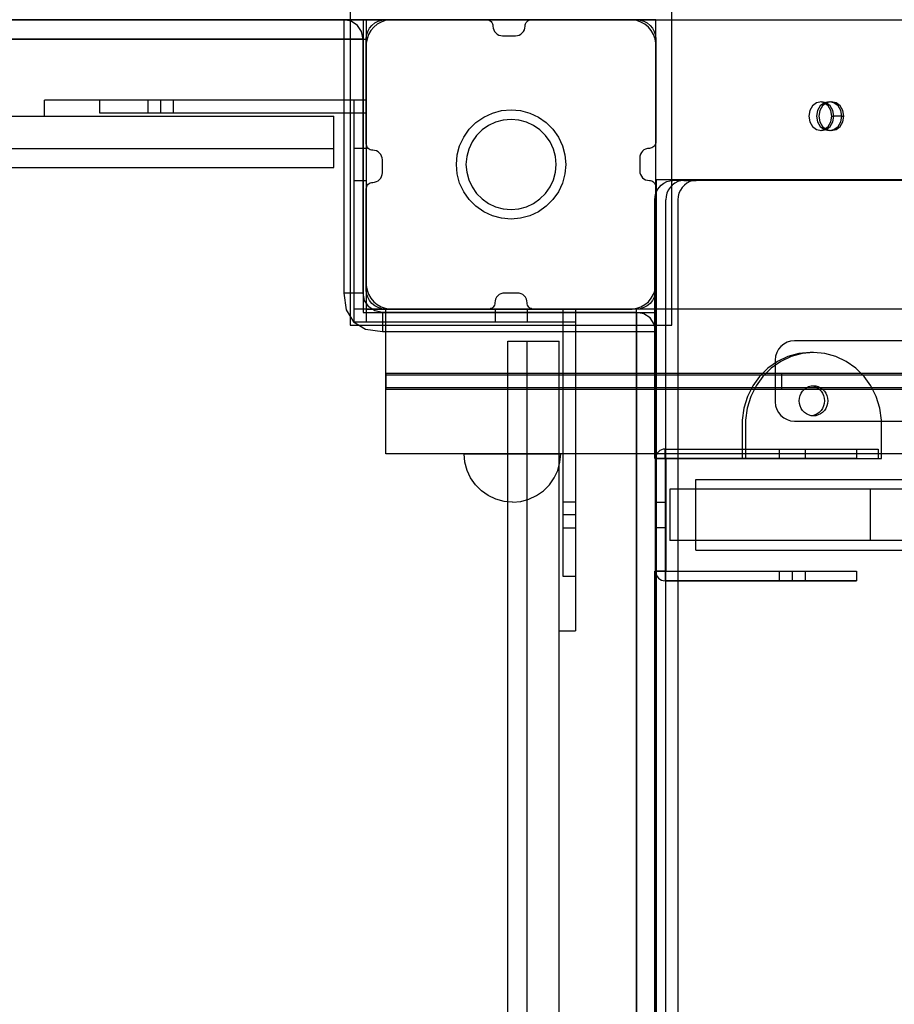
# Model space of a CAD drawing. Units: millimetres. Extents: x 2139 to 17281, y 1110 to 14529.
# Drawn here: x 9554 to 9826, y 5704 to 6010 of the extents above; entities that cross this region are included whole.
import ezdxf

# ---------------------------------------------------------------- set-up
doc = ezdxf.new("R2010")
doc.units = ezdxf.units.MM
doc.layers.add('Dimensions', color=7, linetype='Continuous')
doc.styles.get("Standard").update_dxf_attribs({"font": 'arial.ttf'})
doc.dimstyles.new('Leikkiset keinu', dxfattribs={"dimtxt": 150, "dimasz": 2.5, "dimexe": 0.06, "dimexo": 0.625, "dimtad": 0, "dimtih": 1, "dimtoh": 1, "dimdec": 0, "dimtxsty": 'Standard', "dimcen": 2.5, "dimadec": 0, "dimazin": 0, "dimtfac": 1, "dimtmove": 0, "dimatfit": 3, "dimfxl": 1, "dimarcsym": 0})

# ---------------------------------------------------------------- blocks, each defined once
blk = doc.blocks.new('*D8')
at = {"layer": 'Defpoints', "color": 0, "transparency": 16777216}
for p in [(14954.13, 12573.86), (14954.13, 5920.19), (2138.56, 5900.19)]:
    blk.add_point(p, dxfattribs=at)
at = {"layer": 'Dimensions', "color": 0, "lineweight": -2, "transparency": 16777216}
for p, q in [((2138.56, 5900.82), (2138.56, 12573.92)), ((2141.06, 12573.86), (8270.58, 12573.86)), ((14951.63, 12573.86), (8822.1, 12573.86)), ((14954.13, 5920.82), (14954.13, 12573.92))]:
    blk.add_line(p, q, dxfattribs=at)
at = {"layer": 'Dimensions', "color": 0, "transparency": 16777216}
for points in [[(2141.06, 12574.28), (2141.06, 12573.44), (2138.56, 12573.86)], [(14951.63, 12574.28), (14951.63, 12573.44), (14954.13, 12573.86)]]:
    blk.add_solid(points, dxfattribs=at)
at = {"layer": 'Dimensions', "color": 0, "transparency": 16777216, "insert": (8546.34, 12573.86), "char_height": 150, "attachment_point": 5}
blk.add_mtext('12816', dxfattribs=at)
blk = doc.blocks.new('*D9')
at = {"layer": 'Defpoints', "color": 0, "transparency": 16777216}
for p in [(9239.66, 11261.62), (16996.71, 11261.62), (12334.86, 1109.59)]:
    blk.add_point(p, dxfattribs=at)
at = {"layer": 'Dimensions', "color": 0, "lineweight": -2, "transparency": 16777216}
for p, q in [((9240.29, 11261.62), (16996.77, 11261.62)), ((16996.71, 11259.12), (16996.71, 6262.82)), ((16996.71, 1112.09), (16996.71, 6108.4)), ((12335.49, 1109.59), (16996.77, 1109.59))]:
    blk.add_line(p, q, dxfattribs=at)
at = {"layer": 'Dimensions', "color": 0, "transparency": 16777216}
for points in [[(16996.3, 11259.12), (16997.13, 11259.12), (16996.71, 11261.62)], [(16996.3, 1112.09), (16997.13, 1112.09), (16996.71, 1109.59)]]:
    blk.add_solid(points, dxfattribs=at)
at = {"layer": 'Dimensions', "color": 0, "transparency": 16777216, "insert": (16996.71, 6185.61), "char_height": 150, "attachment_point": 5}
blk.add_mtext('10152', dxfattribs=at)
blk = doc.blocks.new('*D10')
at = {"layer": 'Defpoints', "color": 0, "transparency": 16777216}
for p in [(9246.21, 9479.17), (15917.09, 9479.17), (12620.81, 3109.59)]:
    blk.add_point(p, dxfattribs=at)
at = {"layer": 'Dimensions', "color": 0, "lineweight": -2, "transparency": 16777216}
for p, q in [((9246.84, 9479.17), (15917.15, 9479.17)), ((15917.09, 9476.67), (15917.09, 6371.64)), ((15917.09, 3112.09), (15917.09, 6217.12)), ((12621.43, 3109.59), (15917.15, 3109.59))]:
    blk.add_line(p, q, dxfattribs=at)
at = {"layer": 'Dimensions', "color": 0, "transparency": 16777216}
for points in [[(15916.67, 9476.67), (15917.5, 9476.67), (15917.09, 9479.17)], [(15916.67, 3112.09), (15917.5, 3112.09), (15917.09, 3109.59)]]:
    blk.add_solid(points, dxfattribs=at)
at = {"layer": 'Dimensions', "color": 0, "transparency": 16777216, "insert": (15917.09, 6294.38), "char_height": 150, "attachment_point": 5}
blk.add_mtext('6370', dxfattribs=at)
blk = doc.blocks.new('*D11')
at = {"layer": 'Defpoints', "color": 0, "transparency": 16777216}
for p in [(13454.13, 11884.14), (13454.13, 5100.19), (3917.97, 4145.02)]:
    blk.add_point(p, dxfattribs=at)
at = {"layer": 'Dimensions', "color": 0, "lineweight": -2, "transparency": 16777216}
for p, q in [((3917.97, 4145.64), (3917.97, 11884.2)), ((3920.47, 11884.14), (8461.5, 11884.14)), ((13451.63, 11884.14), (8910.6, 11884.14)), ((13454.13, 5100.82), (13454.13, 11884.2))]:
    blk.add_line(p, q, dxfattribs=at)
at = {"layer": 'Dimensions', "color": 0, "transparency": 16777216}
for points in [[(3920.47, 11884.56), (3920.47, 11883.73), (3917.97, 11884.14)], [(13451.63, 11884.56), (13451.63, 11883.73), (13454.13, 11884.14)]]:
    blk.add_solid(points, dxfattribs=at)
at = {"layer": 'Dimensions', "color": 0, "transparency": 16777216, "insert": (8686.05, 11884.14), "char_height": 150, "attachment_point": 5}
blk.add_mtext('9536', dxfattribs=at)

msp = doc.modelspace()

# ---------------------------------------------------------------- linework, layer by layer
for p, q in [((9656.77, 6015.19), (9656.77, 5915.19)), ((9756.77, 5915.19), (9756.77, 6015.19)), ((8647.16, 6010.19), (9855.49, 6010.19)), ((9751.77, 6010.19), (8751.77, 6010.19)), ((8841.71, 6010.19), (9661.71, 6010.19)), ((9654.77, 6010.19), (8848.77, 6010.19)), ((9657.07, 6009.74), (9654.77, 6010.19)), ((9654.77, 6010.19), (9654.77, 6009.74)), ((9654.77, 6009.74), (9654.77, 6008.44)), ((9654.77, 6008.44), (9654.77, 6006.49)), ((9659.01, 6008.44), (9657.07, 6009.74)), ((9660.31, 6006.49), (9659.01, 6008.44)), ((9751.77, 6010.19), (9660.77, 6010.19)), ((9660.77, 6010.19), (9660.77, 5919.19)), ((9661.71, 6010.19), (9661.71, 6010.08)), ((9661.71, 6010.08), (9661.71, 6009.74)), ((9661.71, 6009.74), (9661.71, 6009.18)), ((9661.71, 6009.18), (9661.71, 6008.44)), ((9661.71, 6008.44), (9661.71, 6007.53)), ((9661.71, 6007.53), (9661.71, 6006.49)), ((9662.23, 6006.49), (9662.78, 6007.53)), ((9662.78, 6007.53), (9663.53, 6008.44)), ((9664.09, 6007.87), (9663.19, 6006.8)), ((9663.53, 6008.44), (9664.44, 6009.18)), ((9665.16, 6008.77), (9664.09, 6007.87)), ((9664.44, 6009.18), (9665.47, 6009.74)), ((9666.38, 6009.47), (9665.16, 6008.77)), ((9665.47, 6009.74), (9666.6, 6010.08)), ((9667.69, 6009.95), (9666.38, 6009.47)), ((9666.6, 6010.08), (9667.77, 6010.19)), ((9669.07, 6010.19), (9667.69, 6009.95)), ((9667.77, 6010.19), (9699.15, 6010.19)), ((9669.77, 6010.19), (9669.07, 6010.19)), ((9743.27, 6010.19), (9669.77, 6010.19)), ((9699.15, 6010.19), (9699.54, 6010.15)), ((9699.54, 6010.15), (9699.92, 6010.04)), ((9699.92, 6010.04), (9700.26, 6009.86)), ((9700.26, 6009.86), (9700.57, 6009.61)), ((9700.57, 6009.61), (9700.81, 6009.3)), ((9700.81, 6009.3), (9701, 6008.96)), ((9701, 6008.96), (9701.11, 6008.58)), ((9701.11, 6008.58), (9701.15, 6008.19)), ((9701.15, 6008.19), (9701.21, 6007.61)), ((9701.21, 6007.61), (9701.38, 6007.04)), ((9710.92, 6007.04), (9711.09, 6007.61)), ((9711.09, 6007.61), (9711.15, 6008.19)), ((9711.15, 6008.19), (9711.19, 6008.58)), ((9711.19, 6008.58), (9711.3, 6008.96)), ((9711.3, 6008.96), (9711.49, 6009.3)), ((9711.49, 6009.3), (9711.74, 6009.61)), ((9711.74, 6009.61), (9712.04, 6009.86)), ((9712.04, 6009.86), (9712.39, 6010.04)), ((9712.39, 6010.04), (9712.76, 6010.15)), ((9712.76, 6010.15), (9713.15, 6010.19)), ((9713.15, 6010.19), (9745.77, 6010.19)), ((9743.77, 6010.19), (9743.27, 6010.19)), ((9744.47, 6010.19), (9743.77, 6010.19)), ((9745.85, 6009.95), (9744.47, 6010.19)), ((9745.77, 6010.19), (9746.94, 6010.08)), ((9747.16, 6009.47), (9745.85, 6009.95)), ((9746.94, 6010.08), (9748.07, 6009.74)), ((9748.38, 6008.77), (9747.16, 6009.47)), ((9748.07, 6009.74), (9749.1, 6009.18)), ((9749.45, 6007.87), (9748.38, 6008.77)), ((9749.1, 6009.18), (9750.01, 6008.44)), ((9750.35, 6006.8), (9749.45, 6007.87)), ((9750.01, 6008.44), (9750.76, 6007.53)), ((9750.76, 6007.53), (9751.31, 6006.49)), ((9751.77, 5010.19), (9751.77, 6010.19)), ((9751.77, 5919.19), (9751.77, 6010.19)), ((9654.77, 6006.49), (9654.77, 6004.19)), ((9660.77, 6004.19), (9660.31, 6006.49)), ((9661.71, 6006.49), (9661.71, 6005.36)), ((9661.71, 6005.36), (9661.71, 6004.19)), ((9661.77, 6004.19), (9661.89, 6005.36)), ((9661.89, 6005.36), (9662.23, 6006.49)), ((9662.49, 6005.59), (9662.01, 6004.27)), ((9663.19, 6006.8), (9662.49, 6005.59)), ((9701.38, 6007.04), (9701.66, 6006.53)), ((9701.66, 6006.53), (9702.03, 6006.07)), ((9702.03, 6006.07), (9702.48, 6005.7)), ((9702.48, 6005.7), (9703, 6005.42)), ((9703, 6005.42), (9703.57, 6005.25)), ((9703.57, 6005.25), (9704.15, 6005.19)), ((9704.15, 6005.19), (9708.15, 6005.19)), ((9708.15, 6005.19), (9708.74, 6005.25)), ((9708.74, 6005.25), (9709.3, 6005.42)), ((9709.3, 6005.42), (9709.82, 6005.7)), ((9709.82, 6005.7), (9710.27, 6006.07)), ((9710.27, 6006.07), (9710.65, 6006.53)), ((9710.65, 6006.53), (9710.92, 6007.04)), ((9751.05, 6005.59), (9750.35, 6006.8)), ((9751.53, 6004.27), (9751.05, 6005.59)), ((9751.31, 6006.49), (9751.65, 6005.36)), ((9751.65, 6005.36), (9751.77, 6004.19)), ((8841.71, 6004.19), (9661.71, 6004.19)), ((9654.77, 6004.19), (8848.77, 6004.19)), ((9657.07, 6004.19), (9654.77, 6004.19)), ((9654.77, 6004.19), (9654.77, 5925.19)), ((9659.01, 6004.19), (9657.07, 6004.19)), ((9660.31, 6004.19), (9659.01, 6004.19)), ((9660.77, 6004.19), (9660.31, 6004.19)), ((9660.77, 5925.19), (9660.77, 6004.19)), ((9661.71, 6004.19), (9661.71, 5985.19)), ((9662.01, 6004.27), (9661.77, 6002.89)), ((9661.77, 5971.6), (9661.77, 6004.19)), ((9661.77, 6002.89), (9661.77, 6002.19)), ((9661.77, 6002.19), (9661.77, 5928.19)), ((9751.77, 6002.89), (9751.53, 6004.27)), ((9751.77, 6004.19), (9751.77, 5972.19)), ((9751.77, 6002.19), (9751.77, 6002.89)), ((9751.77, 5928.69), (9751.77, 6002.19)), ((9661.71, 5985.19), (9561.71, 5985.19)), ((9561.71, 5980.19), (9561.71, 5985.19)), ((9597.89, 5985.19), (9578.89, 5985.19)), ((9661.89, 5985.19), (9578.89, 5985.19)), ((9578.89, 5985.19), (9578.89, 5981.19)), ((9601.89, 5985.19), (9593.89, 5985.19)), ((9593.89, 5985.19), (9593.89, 5981.19)), ((9597.89, 5981.19), (9597.89, 5985.19)), ((9601.89, 5981.19), (9601.89, 5985.19)), ((9661.89, 5985.19), (9657.89, 5985.19)), ((9657.89, 5985.19), (9657.89, 5916.19)), ((9661.89, 5916.19), (9661.89, 5985.19)), ((9661.89, 5981.19), (9661.89, 5985.19)), ((9661.89, 5981.19), (9661.89, 5985.19)), ((9800.48, 5983.37), (9799.63, 5981.91)), ((9801.74, 5984.35), (9800.48, 5983.37)), ((9803.23, 5984.69), (9801.74, 5984.35)), ((9802.91, 5983.37), (9802.07, 5981.91)), ((9803.56, 5983.37), (9802.71, 5981.91)), ((9804.07, 5984.35), (9802.91, 5984.62)), ((9804.18, 5984.35), (9802.91, 5983.37)), ((9804.72, 5984.35), (9803.23, 5984.69)), ((9804.82, 5984.35), (9803.56, 5983.37)), ((9805.34, 5983.37), (9804.07, 5984.35)), ((9805.67, 5984.69), (9804.18, 5984.35)), ((9804.72, 5984.35), (9804.45, 5984.41)), ((9805.99, 5983.37), (9804.72, 5984.35)), ((9805.99, 5983.37), (9804.72, 5984.35)), ((9806.32, 5984.69), (9804.82, 5984.35)), ((9806.18, 5981.91), (9805.34, 5983.37)), ((9807.16, 5984.35), (9805.67, 5984.69)), ((9807.16, 5984.35), (9805.99, 5984.62)), ((9806.83, 5981.91), (9805.99, 5983.37)), ((9806.83, 5981.91), (9805.99, 5983.37)), ((9807.81, 5984.35), (9806.32, 5984.69)), ((9808.42, 5983.37), (9807.16, 5984.35)), ((9808.42, 5983.37), (9807.16, 5984.35)), ((9809.07, 5983.37), (9807.81, 5984.35)), ((9809.27, 5981.91), (9808.42, 5983.37)), ((9809.27, 5981.91), (9808.42, 5983.37)), ((9809.92, 5981.91), (9809.07, 5983.37)), ((8941.71, 5980.19), (9561.71, 5980.19)), ((9561.71, 5980.19), (9651.71, 5980.19)), ((9578.89, 5981.19), (9597.89, 5981.19)), ((9578.89, 5981.19), (9661.89, 5981.19)), ((9578.89, 5981.19), (9661.89, 5981.19)), ((9593.89, 5981.19), (9601.89, 5981.19)), ((9651.71, 5970.19), (9651.71, 5980.19)), ((9695.84, 5978.22), (9698.27, 5979.92)), ((9698.27, 5979.92), (9700.96, 5981.17)), ((9700.96, 5981.17), (9703.82, 5981.93)), ((9703.82, 5981.93), (9706.77, 5982.19)), ((9706.77, 5982.19), (9709.72, 5981.93)), ((9709.72, 5981.93), (9712.58, 5981.17)), ((9712.58, 5981.17), (9715.27, 5979.92)), ((9715.27, 5979.92), (9717.7, 5978.22)), ((9799.63, 5981.91), (9799.33, 5980.19)), ((9799.33, 5980.19), (9799.63, 5978.47)), ((9802.07, 5981.91), (9801.77, 5980.19)), ((9801.77, 5980.19), (9802.07, 5978.47)), ((9802.71, 5981.91), (9802.42, 5980.19)), ((9802.42, 5980.19), (9802.71, 5978.47)), ((9806.48, 5980.19), (9806.18, 5981.91)), ((9806.18, 5978.47), (9806.48, 5980.19)), ((9806.48, 5980.19), (9807.13, 5980.19)), ((9807.13, 5980.19), (9806.83, 5981.91)), ((9807.13, 5980.19), (9806.83, 5981.91)), ((9806.83, 5978.47), (9807.13, 5980.19)), ((9806.83, 5978.47), (9807.13, 5980.19)), ((9809.56, 5980.19), (9807.13, 5980.19)), ((9809.56, 5980.19), (9809.27, 5981.91)), ((9809.56, 5980.19), (9809.27, 5981.91)), ((9809.27, 5978.47), (9809.56, 5980.19)), ((9809.27, 5978.47), (9809.56, 5980.19)), ((9809.56, 5980.19), (9810.21, 5980.19)), ((9810.21, 5980.19), (9809.92, 5981.91)), ((9809.92, 5978.47), (9810.21, 5980.19)), ((9693.75, 5976.12), (9695.84, 5978.22)), ((9699.77, 5977.32), (9697.77, 5975.92)), ((9701.98, 5978.35), (9699.77, 5977.32)), ((9704.34, 5978.98), (9701.98, 5978.35)), ((9706.77, 5979.19), (9704.34, 5978.98)), ((9709.2, 5978.98), (9706.77, 5979.19)), ((9711.56, 5978.35), (9709.2, 5978.98)), ((9713.77, 5977.32), (9711.56, 5978.35)), ((9715.77, 5975.92), (9713.77, 5977.32)), ((9717.7, 5978.22), (9719.79, 5976.12)), ((9799.63, 5978.47), (9800.48, 5977.01)), ((9800.48, 5977.01), (9801.74, 5976.04)), ((9802.07, 5978.47), (9802.91, 5977.01)), ((9802.71, 5978.47), (9803.56, 5977.01)), ((9802.91, 5977.01), (9804.18, 5976.04)), ((9803.56, 5977.01), (9804.82, 5976.04)), ((9804.07, 5976.04), (9805.34, 5977.01)), ((9804.72, 5976.04), (9805.99, 5977.01)), ((9804.72, 5976.04), (9805.99, 5977.01)), ((9805.34, 5977.01), (9806.18, 5978.47)), ((9805.99, 5977.01), (9806.83, 5978.47)), ((9805.99, 5977.01), (9806.83, 5978.47)), ((9807.16, 5976.04), (9808.42, 5977.01)), ((9807.16, 5976.04), (9808.42, 5977.01)), ((9807.81, 5976.04), (9809.07, 5977.01)), ((9808.42, 5977.01), (9809.27, 5978.47)), ((9808.42, 5977.01), (9809.27, 5978.47)), ((9809.07, 5977.01), (9809.92, 5978.47)), ((9692.05, 5973.69), (9693.75, 5976.12)), ((9696.05, 5974.19), (9694.65, 5972.19)), ((9697.77, 5975.92), (9696.05, 5974.19)), ((9717.49, 5974.19), (9715.77, 5975.92)), ((9718.89, 5972.19), (9717.49, 5974.19)), ((9719.79, 5976.12), (9721.49, 5973.69)), ((9801.74, 5976.04), (9803.23, 5975.69)), ((9802.91, 5975.77), (9804.07, 5976.04)), ((9803.23, 5975.69), (9804.72, 5976.04)), ((9804.18, 5976.04), (9805.67, 5975.69)), ((9804.45, 5975.97), (9804.72, 5976.04)), ((9804.82, 5976.04), (9806.32, 5975.69)), ((9805.67, 5975.69), (9807.16, 5976.04)), ((9805.99, 5975.77), (9807.16, 5976.04)), ((9806.32, 5975.69), (9807.81, 5976.04)), ((9661.81, 5971.21), (9661.77, 5971.6)), ((9661.92, 5970.84), (9661.81, 5971.21)), ((9662.11, 5970.49), (9661.92, 5970.84)), ((9690.03, 5968.14), (9690.79, 5971.01)), ((9690.79, 5971.01), (9692.05, 5973.69)), ((9694.65, 5972.19), (9693.61, 5969.98)), ((9719.93, 5969.98), (9718.89, 5972.19)), ((9721.49, 5973.69), (9722.74, 5971.01)), ((9722.74, 5971.01), (9723.51, 5968.14)), ((9751.18, 5970.78), (9750.88, 5970.53)), ((9751.43, 5971.08), (9751.18, 5970.78)), ((9751.62, 5971.43), (9751.43, 5971.08)), ((9751.73, 5971.8), (9751.62, 5971.43)), ((9751.77, 5972.19), (9751.73, 5971.8)), ((8851.71, 5970.19), (9651.71, 5970.19)), ((9651.71, 5969.02), (9651.71, 5970.19)), ((9651.71, 5967.9), (9651.71, 5969.02)), ((9651.71, 5966.86), (9651.71, 5967.9)), ((9657.89, 5970.19), (9657.89, 5960.19)), ((9661.89, 5970.19), (9657.89, 5970.19)), ((9661.89, 5960.19), (9661.89, 5970.19)), ((9662.36, 5970.19), (9662.11, 5970.49)), ((9662.66, 5969.94), (9662.36, 5970.19)), ((9663, 5969.76), (9662.66, 5969.94)), ((9663.38, 5969.64), (9663, 5969.76)), ((9663.77, 5969.6), (9663.38, 5969.64)), ((9664.36, 5969.55), (9663.77, 5969.6)), ((9664.92, 5969.37), (9664.36, 5969.55)), ((9665.44, 5969.1), (9664.92, 5969.37)), ((9665.89, 5968.72), (9665.44, 5969.1)), ((9666.26, 5968.27), (9665.89, 5968.72)), ((9666.54, 5967.75), (9666.26, 5968.27)), ((9666.71, 5967.19), (9666.54, 5967.75)), ((9689.77, 5965.19), (9690.03, 5968.14)), ((9692.98, 5967.62), (9692.77, 5965.19)), ((9693.61, 5969.98), (9692.98, 5967.62)), ((9720.56, 5967.62), (9719.93, 5969.98)), ((9720.77, 5965.19), (9720.56, 5967.62)), ((9723.51, 5968.14), (9723.77, 5965.19)), ((9746.83, 5967.78), (9746.77, 5967.19)), ((9747, 5968.34), (9746.83, 5967.78)), ((9747.28, 5968.86), (9747, 5968.34)), ((9747.65, 5969.31), (9747.28, 5968.86)), ((9748.1, 5969.69), (9747.65, 5969.31)), ((9748.62, 5969.96), (9748.1, 5969.69)), ((9749.18, 5970.14), (9748.62, 5969.96)), ((9749.77, 5970.19), (9749.18, 5970.14)), ((9750.16, 5970.23), (9749.77, 5970.19)), ((9750.54, 5970.34), (9750.16, 5970.23)), ((9750.88, 5970.53), (9750.54, 5970.34)), ((9651.71, 5965.95), (9651.71, 5966.86)), ((9651.71, 5965.2), (9651.71, 5965.95)), ((9651.71, 5964.65), (9651.71, 5965.2)), ((9651.71, 5964.31), (9651.71, 5964.65)), ((9666.77, 5966.6), (9666.71, 5967.19)), ((9666.77, 5962.6), (9666.77, 5966.6)), ((9690.03, 5962.24), (9689.77, 5965.19)), ((9692.77, 5965.19), (9692.98, 5962.76)), ((9720.56, 5962.76), (9720.77, 5965.19)), ((9723.77, 5965.19), (9723.51, 5962.24)), ((9746.77, 5967.19), (9746.77, 5963.19)), ((8851.71, 5964.19), (9651.71, 5964.19)), ((9651.71, 5964.19), (9651.71, 5964.31)), ((9666.54, 5961.45), (9666.71, 5962.02)), ((9666.71, 5962.02), (9666.77, 5962.6)), ((9690.79, 5959.38), (9690.03, 5962.24)), ((9692.98, 5962.76), (9693.61, 5960.4)), ((9719.93, 5960.4), (9720.56, 5962.76)), ((9723.51, 5962.24), (9722.74, 5959.38)), ((9746.77, 5963.19), (9746.83, 5962.61)), ((9746.83, 5962.61), (9747, 5962.04)), ((9747, 5962.04), (9747.28, 5961.53)), ((9747.28, 5961.53), (9747.65, 5961.07)), ((9657.89, 5960.19), (9661.89, 5960.19)), ((9661.92, 5958.37), (9662.11, 5958.71)), ((9662.11, 5958.71), (9662.36, 5959.02)), ((9662.36, 5959.02), (9662.66, 5959.27)), ((9662.66, 5959.27), (9663, 5959.45)), ((9663, 5959.45), (9663.38, 5959.56)), ((9663.38, 5959.56), (9663.77, 5959.6)), ((9663.77, 5959.6), (9664.36, 5959.66)), ((9664.36, 5959.66), (9664.92, 5959.83)), ((9664.92, 5959.83), (9665.44, 5960.11)), ((9665.44, 5960.11), (9665.89, 5960.48)), ((9665.89, 5960.48), (9666.26, 5960.94)), ((9666.26, 5960.94), (9666.54, 5961.45)), ((9692.05, 5956.69), (9690.79, 5959.38)), ((9693.61, 5960.4), (9694.65, 5958.19)), ((9718.89, 5958.19), (9719.93, 5960.4)), ((9722.74, 5959.38), (9721.49, 5956.69)), ((9747.65, 5961.07), (9748.1, 5960.7)), ((9748.1, 5960.7), (9748.62, 5960.42)), ((9748.62, 5960.42), (9749.18, 5960.25)), ((9749.18, 5960.25), (9749.77, 5960.19)), ((9749.77, 5960.19), (9750.16, 5960.15)), ((9750.16, 5960.15), (9750.54, 5960.04)), ((9750.54, 5960.04), (9750.88, 5959.86)), ((9750.88, 5959.86), (9751.18, 5959.61)), ((9751.18, 5959.61), (9751.43, 5959.3)), ((9751.43, 5959.3), (9751.62, 5958.96)), ((9751.62, 5958.96), (9751.73, 5958.58)), ((9751.73, 5958.58), (9751.77, 5958.19)), ((9751.89, 5960.37), (9751.89, 5060.37)), ((9847.89, 5960.37), (9751.89, 5960.37)), ((9751.89, 5960.37), (9751.89, 5060.37)), ((9847.89, 5960.37), (9751.89, 5960.37)), ((9752.79, 5958.05), (9753.48, 5958.79)), ((9753.48, 5958.79), (9754.29, 5959.39)), ((9754.29, 5959.39), (9755.18, 5959.83)), ((9755.18, 5959.83), (9756.13, 5960.1)), ((9756.13, 5960.1), (9757.1, 5960.19)), ((9756.9, 5958.79), (9756.2, 5958.05)), ((9757.7, 5959.39), (9756.9, 5958.79)), ((9760.52, 5960.19), (9757.1, 5960.19)), ((9758.59, 5959.83), (9757.7, 5959.39)), ((9759.54, 5960.1), (9758.59, 5959.83)), ((9760.52, 5960.19), (9759.54, 5960.1)), ((9760.66, 5958.79), (9759.96, 5958.05)), ((9760.52, 5960.19), (9764.28, 5960.19)), ((9761.46, 5959.39), (9760.66, 5958.79)), ((9762.35, 5959.83), (9761.46, 5959.39)), ((9763.3, 5960.1), (9762.35, 5959.83)), ((9764.28, 5960.19), (9763.3, 5960.1)), ((9851.68, 5960.19), (9764.28, 5960.19)), ((9661.77, 5957.6), (9661.81, 5957.99)), ((9661.77, 5926.19), (9661.77, 5957.6)), ((9661.81, 5957.99), (9661.92, 5958.37)), ((9693.75, 5954.27), (9692.05, 5956.69)), ((9694.65, 5958.19), (9696.05, 5956.19)), ((9696.05, 5956.19), (9697.77, 5954.47)), ((9715.77, 5954.47), (9717.49, 5956.19)), ((9717.49, 5956.19), (9718.89, 5958.19)), ((9721.49, 5956.69), (9719.79, 5954.27)), ((9751.55, 5955.23), (9751.81, 5956.24)), ((9751.77, 5958.19), (9751.77, 5926.19)), ((9751.81, 5956.24), (9752.22, 5957.19)), ((9752.22, 5957.19), (9752.79, 5958.05)), ((9755.22, 5956.24), (9754.97, 5955.23)), ((9755.64, 5957.19), (9755.22, 5956.24)), ((9756.2, 5958.05), (9755.64, 5957.19)), ((9758.98, 5956.24), (9758.73, 5955.23)), ((9759.4, 5957.19), (9758.98, 5956.24)), ((9759.96, 5958.05), (9759.4, 5957.19)), ((9695.84, 5952.17), (9693.75, 5954.27)), ((9697.77, 5954.47), (9699.77, 5953.07)), ((9699.77, 5953.07), (9701.98, 5952.04)), ((9711.56, 5952.04), (9713.77, 5953.07)), ((9713.77, 5953.07), (9715.77, 5954.47)), ((9719.79, 5954.27), (9717.7, 5952.17)), ((9751.47, 5954.19), (9751.55, 5955.23)), ((9751.47, 5873.69), (9751.47, 5954.19)), ((9754.97, 5955.23), (9754.88, 5954.19)), ((9754.88, 5873.69), (9754.88, 5954.19)), ((9758.73, 5955.23), (9758.64, 5954.19)), ((9758.64, 5954.19), (9758.64, 5397.82)), ((9698.27, 5950.47), (9695.84, 5952.17)), ((9700.96, 5949.22), (9698.27, 5950.47)), ((9701.98, 5952.04), (9704.34, 5951.41)), ((9704.34, 5951.41), (9706.77, 5951.19)), ((9706.77, 5951.19), (9709.2, 5951.41)), ((9709.2, 5951.41), (9711.56, 5952.04)), ((9715.27, 5950.47), (9712.58, 5949.22)), ((9717.7, 5952.17), (9715.27, 5950.47)), ((9703.82, 5948.45), (9700.96, 5949.22)), ((9706.77, 5948.19), (9703.82, 5948.45)), ((9709.72, 5948.45), (9706.77, 5948.19)), ((9712.58, 5949.22), (9709.72, 5948.45)), ((9661.77, 5928.19), (9661.77, 5927.49)), ((9751.77, 5928.19), (9751.77, 5928.69)), ((9751.77, 5927.49), (9751.77, 5928.19)), ((9654.77, 5925.19), (9655.52, 5919.94)), ((9657.07, 5925.19), (9654.77, 5925.19)), ((9659.01, 5925.19), (9657.07, 5925.19)), ((9660.31, 5925.19), (9659.01, 5925.19)), ((9660.77, 5925.19), (9660.31, 5925.19)), ((9661.23, 5922.9), (9660.77, 5925.19)), ((9661.77, 5927.49), (9662.01, 5926.11)), ((9661.89, 5925.02), (9661.77, 5926.19)), ((9662.23, 5923.9), (9661.89, 5925.02)), ((9662.01, 5926.11), (9662.49, 5924.8)), ((9662.49, 5924.8), (9663.19, 5923.59)), ((9703.62, 5924.96), (9703.1, 5924.69)), ((9704.18, 5925.14), (9703.62, 5924.96)), ((9704.76, 5925.19), (9704.18, 5925.14)), ((9708.76, 5925.19), (9704.76, 5925.19)), ((9709.35, 5925.14), (9708.76, 5925.19)), ((9709.91, 5924.96), (9709.35, 5925.14)), ((9710.43, 5924.69), (9709.91, 5924.96)), ((9750.35, 5923.59), (9751.05, 5924.8)), ((9751.05, 5924.8), (9751.53, 5926.11)), ((9751.65, 5925.02), (9751.31, 5923.9)), ((9751.53, 5926.11), (9751.77, 5927.49)), ((9751.77, 5926.19), (9751.65, 5925.02)), ((9662.53, 5920.95), (9661.23, 5922.9)), ((9662.78, 5922.86), (9662.23, 5923.9)), ((9663.53, 5921.95), (9662.78, 5922.86)), ((9663.19, 5923.59), (9664.09, 5922.51)), ((9664.44, 5921.2), (9663.53, 5921.95)), ((9664.09, 5922.51), (9665.16, 5921.61)), ((9701.72, 5921.8), (9701.61, 5921.43)), ((9701.76, 5922.19), (9701.72, 5921.8)), ((9701.82, 5922.78), (9701.76, 5922.19)), ((9701.99, 5923.34), (9701.82, 5922.78)), ((9702.27, 5923.86), (9701.99, 5923.34)), ((9702.64, 5924.31), (9702.27, 5923.86)), ((9703.1, 5924.69), (9702.64, 5924.31)), ((9710.88, 5924.31), (9710.43, 5924.69)), ((9711.26, 5923.86), (9710.88, 5924.31)), ((9711.53, 5923.34), (9711.26, 5923.86)), ((9711.71, 5922.78), (9711.53, 5923.34)), ((9711.76, 5922.19), (9711.71, 5922.78)), ((9711.8, 5921.8), (9711.76, 5922.19)), ((9711.92, 5921.43), (9711.8, 5921.8)), ((9748.38, 5921.61), (9749.45, 5922.51)), ((9750.01, 5921.95), (9749.1, 5921.2)), ((9749.45, 5922.51), (9750.35, 5923.59)), ((9750.76, 5922.86), (9750.01, 5921.95)), ((9751.31, 5923.9), (9750.76, 5922.86)), ((9655.52, 5919.94), (9657.77, 5916.19)), ((9726.89, 5920.19), (9657.89, 5920.19)), ((9657.89, 5920.19), (9657.89, 5916.19)), ((9660.77, 5919.19), (9751.77, 5919.19)), ((9661.89, 5920.19), (9706.89, 5920.19)), ((9664.47, 5919.65), (9662.53, 5920.95)), ((9665.47, 5920.65), (9664.44, 5921.2)), ((9666.77, 5919.19), (9664.47, 5919.65)), ((9665.16, 5921.61), (9666.38, 5920.91)), ((9666.6, 5920.31), (9665.47, 5920.65)), ((9666.38, 5920.91), (9667.69, 5920.44)), ((9667.77, 5920.19), (9666.6, 5920.31)), ((9745.77, 5919.19), (9666.77, 5919.19)), ((9666.77, 5919.19), (9666.77, 5918.74)), ((9666.77, 5918.74), (9666.77, 5917.44)), ((9667.69, 5920.44), (9669.07, 5920.19)), ((9699.76, 5920.19), (9667.77, 5920.19)), ((9667.89, 5920.1), (9667.89, 5920.19)), ((11787.89, 5920.19), (9667.89, 5920.19)), ((9667.89, 5920.1), (9667.89, 5920.19)), ((11787.89, 5920.19), (9667.89, 5920.19)), ((9667.89, 5919.83), (9667.89, 5920.1)), ((9667.89, 5919.83), (9667.89, 5920.1)), ((9667.89, 5919.39), (9667.89, 5919.83)), ((9667.89, 5919.39), (9667.89, 5919.83)), ((9667.89, 5918.79), (9667.89, 5919.39)), ((9667.89, 5918.79), (9667.89, 5919.39)), ((9667.89, 5918.05), (9667.89, 5918.79)), ((9667.89, 5918.05), (9667.89, 5918.79)), ((9669.07, 5920.19), (9669.77, 5920.19)), ((9669.77, 5920.19), (9670.27, 5920.19)), ((9670.27, 5920.19), (9743.77, 5920.19)), ((9700.15, 5920.23), (9699.76, 5920.19)), ((9700.53, 5920.34), (9700.15, 5920.23)), ((9700.87, 5920.53), (9700.53, 5920.34)), ((9701.18, 5920.78), (9700.87, 5920.53)), ((9701.43, 5921.08), (9701.18, 5920.78)), ((9701.61, 5921.43), (9701.43, 5921.08)), ((9711.89, 5920.19), (9701.89, 5920.19)), ((9701.89, 5920.19), (9701.89, 5916.19)), ((9711.89, 5916.19), (9711.89, 5920.19)), ((9712.1, 5921.08), (9711.92, 5921.43)), ((9712.35, 5920.78), (9712.1, 5921.08)), ((9712.65, 5920.53), (9712.35, 5920.78)), ((9713, 5920.34), (9712.65, 5920.53)), ((9713.37, 5920.23), (9713, 5920.34)), ((9713.76, 5920.19), (9713.37, 5920.23)), ((9745.77, 5920.19), (9713.76, 5920.19)), ((9726.89, 5920.19), (9722.89, 5920.19)), ((9722.89, 5920.19), (9722.89, 5837.19)), ((9726.89, 5920.19), (9722.89, 5920.19)), ((9745.77, 5920.19), (9726.77, 5920.19)), ((9726.77, 5920.19), (9726.77, 5820.19)), ((9726.89, 5837.19), (9726.89, 5920.19)), ((9726.89, 5837.19), (9726.89, 5920.19)), ((9743.77, 5920.19), (9744.47, 5920.19)), ((9744.47, 5920.19), (9745.85, 5920.44)), ((9746.94, 5920.31), (9745.77, 5920.19)), ((9746.94, 5920.19), (9745.77, 5920.19)), ((9745.77, 5100.19), (9745.77, 5920.19)), ((9748.07, 5918.74), (9745.77, 5919.19)), ((9745.77, 5919.19), (9745.77, 5918.74)), ((9745.77, 5918.74), (9745.77, 5917.44)), ((9745.85, 5920.44), (9747.16, 5920.91)), ((9748.07, 5920.65), (9746.94, 5920.31)), ((9748.07, 5920.19), (9746.94, 5920.19)), ((9747.16, 5920.91), (9748.38, 5921.61)), ((9749.1, 5921.2), (9748.07, 5920.65)), ((9749.1, 5920.19), (9748.07, 5920.19)), ((9750.01, 5917.44), (9748.07, 5918.74)), ((9750.01, 5920.19), (9749.1, 5920.19)), ((9750.76, 5920.19), (9750.01, 5920.19)), ((9751.31, 5920.19), (9750.76, 5920.19)), ((9751.65, 5920.19), (9751.31, 5920.19)), ((9751.77, 5920.19), (9751.65, 5920.19)), ((9751.77, 5100.19), (9751.77, 5920.19)), ((9657.77, 5916.19), (9661.52, 5913.94)), ((9657.89, 5916.19), (9726.89, 5916.19)), ((9666.77, 5917.44), (9666.77, 5915.49)), ((9667.89, 5917.19), (9667.89, 5918.05)), ((9667.89, 5917.19), (9667.89, 5918.05)), ((9667.89, 5916.24), (9667.89, 5917.19)), ((9667.89, 5916.24), (9667.89, 5917.19)), ((9667.89, 5915.23), (9667.89, 5916.24)), ((9667.89, 5915.23), (9667.89, 5916.24)), ((9701.89, 5916.19), (9711.89, 5916.19)), ((9745.77, 5917.44), (9745.77, 5915.49)), ((9751.31, 5915.49), (9750.01, 5917.44)), ((9656.77, 5915.19), (9756.77, 5915.19)), ((9661.52, 5913.94), (9666.77, 5913.19)), ((9666.77, 5915.49), (9666.77, 5913.19)), ((9666.77, 5913.19), (9745.77, 5913.19)), ((9667.89, 5914.19), (9667.89, 5915.23)), ((9667.89, 5914.19), (9667.89, 5915.23)), ((9667.89, 5899.69), (9667.89, 5914.19)), ((9667.89, 5881.19), (9667.89, 5914.19)), ((9745.77, 5915.49), (9745.77, 5913.19)), ((9745.77, 5913.19), (9748.07, 5913.19)), ((9745.77, 5913.19), (9745.77, 5107.19)), ((9748.07, 5913.19), (9750.01, 5913.19)), ((9750.01, 5913.19), (9751.31, 5913.19)), ((9751.77, 5913.19), (9751.31, 5915.49)), ((9751.31, 5913.19), (9751.77, 5913.19)), ((9751.77, 5107.19), (9751.77, 5913.19)), ((9705.77, 5910.19), (9705.89, 5910.19)), ((9705.77, 5110.19), (9705.77, 5910.19)), ((9705.89, 5910.19), (9706.23, 5910.19)), ((9706.23, 5910.19), (9706.78, 5910.19)), ((9706.78, 5910.19), (9707.53, 5910.19)), ((9707.53, 5910.19), (9708.44, 5910.19)), ((9708.44, 5910.19), (9709.47, 5910.19)), ((9709.47, 5910.19), (9710.6, 5910.19)), ((9710.6, 5910.19), (9711.77, 5910.19)), ((9711.77, 5910.19), (9721.77, 5910.19)), ((9711.77, 5110.19), (9711.77, 5910.19)), ((9721.77, 5820.19), (9721.77, 5910.19)), ((9829.89, 5910.35), (9794.89, 5910.35)), ((9796.24, 5906.39), (9792.82, 5905.46)), ((9797.26, 5906.39), (9793.84, 5905.46)), ((9799.76, 5906.7), (9796.24, 5906.39)), ((9800.78, 5906.7), (9797.26, 5906.39)), ((9800.78, 5906.7), (9799.76, 5906.7)), ((9804.3, 5906.39), (9800.78, 5906.7)), ((9807.73, 5905.46), (9804.3, 5906.39)), ((9789.59, 5903.93), (9786.64, 5901.86)), ((9790.61, 5903.93), (9787.66, 5901.86)), ((9788.89, 5904.35), (9788.89, 5891.35)), ((9792.82, 5905.46), (9789.59, 5903.93)), ((9793.84, 5905.46), (9790.61, 5903.93)), ((9810.96, 5903.93), (9807.73, 5905.46)), ((9813.9, 5901.86), (9810.96, 5903.93)), ((9786.64, 5901.86), (9784.05, 5899.29)), ((9787.66, 5901.86), (9785.08, 5899.29)), ((9816.49, 5899.29), (9813.9, 5901.86)), ((9790.89, 5900.19), (9667.89, 5900.19)), ((9667.89, 5900.19), (9667.89, 5895.19)), ((11787.89, 5900.19), (9667.89, 5900.19)), ((9667.89, 5900.19), (9667.89, 5895.19)), ((9667.89, 5895.69), (9667.89, 5899.69)), ((11787.89, 5899.69), (9667.89, 5899.69)), ((9784.05, 5899.29), (9781.91, 5896.31)), ((9785.08, 5899.29), (9782.93, 5896.31)), ((11664.89, 5900.19), (9790.89, 5900.19)), ((9790.89, 5900.19), (9790.89, 5895.19)), ((9818.63, 5896.31), (9816.49, 5899.29)), ((9667.89, 5881.19), (9667.89, 5895.69)), ((11787.89, 5895.69), (9667.89, 5895.69)), ((9790.89, 5895.19), (9667.89, 5895.19)), ((11787.89, 5895.19), (9667.89, 5895.19)), ((9781.91, 5896.31), (9780.26, 5892.99)), ((9782.93, 5896.31), (9781.28, 5892.99)), ((11664.89, 5895.19), (9790.89, 5895.19)), ((9796.96, 5894.04), (9797.4, 5894.71)), ((9797.4, 5894.71), (9797.95, 5895.29)), ((9797.95, 5895.29), (9798.58, 5895.76)), ((9798.58, 5895.76), (9799.27, 5896.11)), ((9799.27, 5896.11), (9800.02, 5896.32)), ((9800.02, 5896.32), (9800.78, 5896.39)), ((9800.27, 5896.34), (9800.53, 5896.32)), ((9800.53, 5896.32), (9801.27, 5896.11)), ((9800.78, 5896.39), (9801.55, 5896.32)), ((9801.27, 5896.11), (9801.97, 5895.76)), ((9801.55, 5896.32), (9802.29, 5896.11)), ((9801.97, 5895.76), (9802.6, 5895.29)), ((9802.29, 5896.11), (9802.99, 5895.76)), ((9802.6, 5895.29), (9803.14, 5894.71)), ((9802.99, 5895.76), (9803.62, 5895.29)), ((9803.14, 5894.71), (9803.58, 5894.04)), ((9803.62, 5895.29), (9804.17, 5894.71)), ((9804.17, 5894.71), (9804.61, 5894.04)), ((9820.28, 5892.99), (9818.63, 5896.31)), ((9780.26, 5892.99), (9779.15, 5889.42)), ((9781.28, 5892.99), (9780.17, 5889.42)), ((9796.37, 5891.69), (9796.43, 5892.51)), ((9796.43, 5890.88), (9796.37, 5891.69)), ((9796.43, 5892.51), (9796.63, 5893.3)), ((9796.63, 5893.3), (9796.96, 5894.04)), ((9803.58, 5894.04), (9803.91, 5893.3)), ((9803.91, 5893.3), (9804.11, 5892.51)), ((9804.11, 5892.51), (9804.17, 5891.69)), ((9804.17, 5891.69), (9804.11, 5890.88)), ((9804.61, 5894.04), (9804.93, 5893.3)), ((9804.93, 5893.3), (9805.13, 5892.51)), ((9805.13, 5892.51), (9805.2, 5891.69)), ((9805.2, 5891.69), (9805.13, 5890.88)), ((9821.39, 5889.42), (9820.28, 5892.99)), ((9779.15, 5889.42), (9778.61, 5885.7)), ((9780.17, 5889.42), (9779.64, 5885.7)), ((9796.63, 5890.09), (9796.43, 5890.88)), ((9796.96, 5889.34), (9796.63, 5890.09)), ((9797.4, 5888.67), (9796.96, 5889.34)), ((9797.95, 5888.09), (9797.4, 5888.67)), ((9798.58, 5887.62), (9797.95, 5888.09)), ((9802.6, 5888.09), (9801.97, 5887.62)), ((9803.14, 5888.67), (9802.6, 5888.09)), ((9803.62, 5888.09), (9802.99, 5887.62)), ((9803.58, 5889.34), (9803.14, 5888.67)), ((9803.91, 5890.09), (9803.58, 5889.34)), ((9804.17, 5888.67), (9803.62, 5888.09)), ((9804.11, 5890.88), (9803.91, 5890.09)), ((9804.61, 5889.34), (9804.17, 5888.67)), ((9804.93, 5890.09), (9804.61, 5889.34)), ((9805.13, 5890.88), (9804.93, 5890.09)), ((9821.93, 5885.7), (9821.39, 5889.42)), ((9778.61, 5885.7), (9778.61, 5873.69)), ((9779.64, 5885.7), (9779.64, 5873.69)), ((9794.89, 5885.35), (9829.89, 5885.35)), ((9799.27, 5887.28), (9798.58, 5887.62)), ((9800.02, 5887.06), (9799.27, 5887.28)), ((9800.78, 5886.99), (9800.02, 5887.06)), ((9800.53, 5887.06), (9800.27, 5887.04)), ((9801.27, 5887.28), (9800.53, 5887.06)), ((9801.55, 5887.06), (9800.78, 5886.99)), ((9801.97, 5887.62), (9801.27, 5887.28)), ((9802.29, 5887.28), (9801.55, 5887.06)), ((9802.99, 5887.62), (9802.29, 5887.28)), ((9821.93, 5873.69), (9821.93, 5885.7)), ((9667.89, 5880.15), (9667.89, 5881.19)), ((9667.89, 5880.15), (9667.89, 5881.19)), ((9667.89, 5879.14), (9667.89, 5880.15)), ((9667.89, 5879.14), (9667.89, 5880.15)), ((9667.89, 5878.19), (9667.89, 5879.14)), ((9667.89, 5878.19), (9667.89, 5879.14)), ((9667.89, 5877.34), (9667.89, 5878.19)), ((9667.89, 5877.34), (9667.89, 5878.19)), ((9667.89, 5876.6), (9667.89, 5877.34)), ((9667.89, 5876.6), (9667.89, 5877.34)), ((9667.89, 5876), (9667.89, 5876.6)), ((9667.89, 5876), (9667.89, 5876.6)), ((9667.89, 5875.55), (9667.89, 5876)), ((9667.89, 5875.55), (9667.89, 5876)), ((9754.68, 5876.69), (9754.68, 5873.69)), ((9754.68, 5876.69), (9770.49, 5876.69)), ((9754.68, 5876.69), (9754.68, 5873.69)), ((9754.68, 5873.69), (9754.68, 5876.69)), ((9754.68, 5876.69), (9814.18, 5876.69)), ((9770.49, 5876.69), (9771.54, 5876.69)), ((9771.54, 5876.69), (9772.55, 5876.69)), ((9772.55, 5876.69), (9773.51, 5876.69)), ((9773.51, 5876.69), (9774.37, 5876.69)), ((9774.37, 5876.69), (9775.11, 5876.69)), ((9775.11, 5876.69), (9775.72, 5876.69)), ((9775.72, 5876.69), (9776.17, 5876.69)), ((9776.17, 5876.69), (9778.63, 5876.69)), ((9778.63, 5876.69), (9820.93, 5876.69)), ((9778.63, 5876.69), (9778.63, 5873.69)), ((9790.18, 5876.69), (9798.18, 5876.69)), ((9790.18, 5873.69), (9790.18, 5876.69)), ((9798.18, 5876.69), (9798.18, 5873.69)), ((9814.18, 5876.69), (9814.18, 5873.69)), ((9820.93, 5876.69), (9820.93, 5873.69)), ((9667.89, 5875.28), (9667.89, 5875.55)), ((9667.89, 5875.28), (9667.89, 5875.55)), ((9667.89, 5875.19), (9667.89, 5875.28)), ((9667.89, 5875.19), (9667.89, 5875.28)), ((11787.89, 5875.19), (9667.89, 5875.19)), ((11787.89, 5875.19), (9667.89, 5875.19)), ((9692.44, 5872.59), (9692.21, 5875.19)), ((9692.21, 5875.19), (9692.44, 5875.19)), ((9692.44, 5872.59), (9692.21, 5875.19)), ((9692.21, 5875.19), (9692.44, 5875.19)), ((9692.44, 5875.19), (9693.12, 5875.19)), ((9692.44, 5875.19), (9693.12, 5875.19)), ((9693.12, 5875.19), (9694.22, 5875.19)), ((9693.12, 5875.19), (9694.22, 5875.19)), ((9694.22, 5875.19), (9695.72, 5875.19)), ((9694.22, 5875.19), (9695.72, 5875.19)), ((9695.72, 5875.19), (9697.57, 5875.19)), ((9695.72, 5875.19), (9697.57, 5875.19)), ((9697.57, 5875.19), (9699.71, 5875.19)), ((9697.57, 5875.19), (9699.71, 5875.19)), ((9699.71, 5875.19), (9702.08, 5875.19)), ((9699.71, 5875.19), (9702.08, 5875.19)), ((9702.08, 5875.19), (9704.61, 5875.19)), ((9702.08, 5875.19), (9704.61, 5875.19)), ((9704.61, 5875.19), (9707.21, 5875.19)), ((9704.61, 5875.19), (9707.21, 5875.19)), ((9707.21, 5875.19), (9709.82, 5875.19)), ((9707.21, 5875.19), (9709.82, 5875.19)), ((9709.82, 5875.19), (9712.34, 5875.19)), ((9709.82, 5875.19), (9712.34, 5875.19)), ((9712.34, 5875.19), (9714.71, 5875.19)), ((9712.34, 5875.19), (9714.71, 5875.19)), ((9714.71, 5875.19), (9716.85, 5875.19)), ((9714.71, 5875.19), (9716.85, 5875.19)), ((9716.85, 5875.19), (9718.7, 5875.19)), ((9716.85, 5875.19), (9718.7, 5875.19)), ((9718.7, 5875.19), (9720.2, 5875.19)), ((9718.7, 5875.19), (9720.2, 5875.19)), ((9720.2, 5875.19), (9721.31, 5875.19)), ((9720.2, 5875.19), (9721.31, 5875.19)), ((9721.31, 5875.19), (9721.98, 5875.19)), ((9721.31, 5875.19), (9721.98, 5875.19)), ((9721.98, 5872.59), (9722.21, 5875.19)), ((9721.98, 5875.19), (9722.21, 5875.19)), ((9721.98, 5872.59), (9722.21, 5875.19)), ((9721.98, 5875.19), (9722.21, 5875.19)), ((9754.88, 5873.69), (9751.47, 5873.69)), ((9754.68, 5873.69), (9751.68, 5873.69)), ((9751.68, 5873.69), (9751.68, 5872.56)), ((9754.68, 5873.69), (9751.68, 5873.69)), ((9814.18, 5873.69), (9751.68, 5873.69)), ((9751.68, 5838.69), (9751.68, 5873.69)), ((9751.68, 5873.69), (9754.68, 5873.69)), ((9754.68, 5873.69), (9754.68, 5872.56)), ((9754.68, 5873.69), (9770.49, 5873.69)), ((9754.68, 5873.69), (9754.68, 5838.69)), ((9754.88, 5873.69), (9754.88, 5838.69)), ((9770.49, 5873.69), (9771.54, 5873.69)), ((9771.54, 5873.69), (9772.55, 5873.69)), ((9772.55, 5873.69), (9773.51, 5873.69)), ((9773.51, 5873.69), (9774.37, 5873.69)), ((9774.37, 5873.69), (9775.11, 5873.69)), ((9775.11, 5873.69), (9775.72, 5873.69)), ((9775.72, 5873.69), (9776.17, 5873.69)), ((9776.17, 5873.69), (9778.63, 5873.69)), ((9779.64, 5873.69), (9778.61, 5873.69)), ((9778.63, 5873.69), (9820.93, 5873.69)), ((9779.64, 5873.69), (9821.93, 5873.69)), ((9798.18, 5873.69), (9790.18, 5873.69)), ((9693.12, 5870.06), (9692.44, 5872.59)), ((9693.12, 5870.06), (9692.44, 5872.59)), ((9694.22, 5867.69), (9693.12, 5870.06)), ((9694.22, 5867.69), (9693.12, 5870.06)), ((9720.2, 5867.69), (9721.31, 5870.06)), ((9720.2, 5867.69), (9721.31, 5870.06)), ((9721.31, 5870.06), (9721.98, 5872.59)), ((9721.31, 5870.06), (9721.98, 5872.59)), ((9751.68, 5872.56), (9751.68, 5871.03)), ((9751.68, 5871.03), (9751.68, 5869.14)), ((9754.68, 5872.56), (9754.68, 5871.03)), ((9754.68, 5871.03), (9754.68, 5869.14)), ((9695.72, 5865.55), (9694.22, 5867.69)), ((9695.72, 5865.55), (9694.22, 5867.69)), ((9718.7, 5865.55), (9720.2, 5867.69)), ((9718.7, 5865.55), (9720.2, 5867.69)), ((9751.68, 5869.14), (9751.68, 5866.95)), ((9751.68, 5866.95), (9751.68, 5864.49)), ((9754.68, 5869.14), (9754.68, 5866.95)), ((9754.68, 5866.95), (9754.68, 5864.49)), ((9764.18, 5867.19), (9764.59, 5867.19)), ((9764.18, 5845.19), (9764.18, 5867.19)), ((9764.59, 5867.19), (9765.8, 5867.19)), ((9765.8, 5867.19), (9767.79, 5867.19)), ((9767.79, 5867.19), (9770.49, 5867.19)), ((9770.49, 5867.19), (9773.82, 5867.19)), ((9773.82, 5867.19), (9777.68, 5867.19)), ((9777.68, 5867.19), (9781.94, 5867.19)), ((9781.94, 5867.19), (9786.49, 5867.19)), ((9786.49, 5867.19), (9791.18, 5867.19)), ((9791.18, 5867.19), (9795.84, 5867.19)), ((9795.84, 5867.19), (9800.37, 5867.19)), ((9800.37, 5867.19), (9804.62, 5867.19)), ((9804.62, 5867.19), (9808.47, 5867.19)), ((9808.47, 5867.19), (9811.79, 5867.19)), ((9811.79, 5867.19), (9835.02, 5867.19)), ((9697.57, 5863.7), (9695.72, 5865.55)), ((9697.57, 5863.7), (9695.72, 5865.55)), ((9699.71, 5862.2), (9697.57, 5863.7)), ((9699.71, 5862.2), (9697.57, 5863.7)), ((9714.71, 5862.2), (9716.85, 5863.7)), ((9714.71, 5862.2), (9716.85, 5863.7)), ((9716.85, 5863.7), (9718.7, 5865.55)), ((9716.85, 5863.7), (9718.7, 5865.55)), ((9751.68, 5864.49), (9751.68, 5861.84)), ((9754.68, 5864.49), (9754.68, 5861.84)), ((9756.71, 5864.19), (9756.18, 5864.19)), ((9756.18, 5864.19), (9756.18, 5848.19)), ((9758.29, 5864.19), (9756.71, 5864.19)), ((9760.86, 5864.19), (9758.29, 5864.19)), ((9764.36, 5864.19), (9760.86, 5864.19)), ((9768.68, 5864.19), (9764.36, 5864.19)), ((9773.68, 5864.19), (9768.68, 5864.19)), ((9779.2, 5864.19), (9773.68, 5864.19)), ((9785.1, 5864.19), (9779.2, 5864.19)), ((9791.18, 5864.19), (9785.1, 5864.19)), ((9796.34, 5864.19), (9791.18, 5864.19)), ((9801.4, 5864.19), (9796.34, 5864.19)), ((9806.23, 5864.19), (9801.4, 5864.19)), ((9810.73, 5864.19), (9806.23, 5864.19)), ((9814.81, 5864.19), (9810.73, 5864.19)), ((9818.36, 5864.19), (9814.81, 5864.19)), ((9840.99, 5864.19), (9818.36, 5864.19)), ((9818.36, 5864.19), (9818.36, 5848.19)), ((9702.08, 5861.1), (9699.71, 5862.2)), ((9702.08, 5861.1), (9699.71, 5862.2)), ((9704.61, 5860.42), (9702.08, 5861.1)), ((9704.61, 5860.42), (9702.08, 5861.1)), ((9709.82, 5860.42), (9712.34, 5861.1)), ((9709.82, 5860.42), (9712.34, 5861.1)), ((9712.34, 5861.1), (9714.71, 5862.2)), ((9712.34, 5861.1), (9714.71, 5862.2)), ((9751.68, 5861.84), (9751.68, 5859.05)), ((9754.68, 5861.84), (9754.68, 5859.05)), ((9707.21, 5860.19), (9704.61, 5860.42)), ((9707.21, 5860.19), (9704.61, 5860.42)), ((9707.21, 5860.19), (9709.82, 5860.42)), ((9707.21, 5860.19), (9709.82, 5860.42)), ((9726.89, 5860.19), (9722.89, 5860.19)), ((9722.89, 5860.19), (9722.89, 5852.19)), ((9726.89, 5852.19), (9726.89, 5860.19)), ((9751.68, 5852.19), (9751.68, 5860.19)), ((9751.68, 5860.19), (9754.68, 5860.19)), ((9751.68, 5859.05), (9751.68, 5856.19)), ((9754.68, 5860.19), (9754.68, 5852.19)), ((9754.68, 5859.05), (9754.68, 5856.19)), ((9726.89, 5856.19), (9722.89, 5856.19)), ((9722.89, 5856.19), (9722.89, 5837.19)), ((9726.89, 5837.19), (9726.89, 5856.19)), ((9751.68, 5856.19), (9751.68, 5853.34)), ((9754.68, 5856.19), (9754.68, 5853.34)), ((9722.89, 5852.19), (9726.89, 5852.19)), ((9751.68, 5853.34), (9751.68, 5850.55)), ((9754.68, 5852.19), (9751.68, 5852.19)), ((9754.68, 5853.34), (9754.68, 5850.55)), ((9751.68, 5850.55), (9751.68, 5847.89)), ((9754.68, 5850.55), (9754.68, 5847.89)), ((9756.71, 5848.19), (9756.18, 5848.19)), ((9758.29, 5848.19), (9756.71, 5848.19)), ((9760.86, 5848.19), (9758.29, 5848.19)), ((9764.36, 5848.19), (9760.86, 5848.19)), ((9768.68, 5848.19), (9764.36, 5848.19)), ((9773.68, 5848.19), (9768.68, 5848.19)), ((9779.2, 5848.19), (9773.68, 5848.19)), ((9785.1, 5848.19), (9779.2, 5848.19)), ((9791.18, 5848.19), (9785.1, 5848.19)), ((9796.34, 5848.19), (9791.18, 5848.19)), ((9801.4, 5848.19), (9796.34, 5848.19)), ((9806.23, 5848.19), (9801.4, 5848.19)), ((9810.73, 5848.19), (9806.23, 5848.19)), ((9814.81, 5848.19), (9810.73, 5848.19)), ((9818.36, 5848.19), (9814.81, 5848.19)), ((9840.99, 5848.19), (9818.36, 5848.19)), ((9751.68, 5847.89), (9751.68, 5845.44)), ((9751.68, 5845.44), (9751.68, 5843.24)), ((9754.68, 5847.89), (9754.68, 5845.44)), ((9754.68, 5845.44), (9754.68, 5843.24)), ((9764.18, 5845.19), (9764.59, 5845.19)), ((9764.59, 5845.19), (9765.8, 5845.19)), ((9765.8, 5845.19), (9767.79, 5845.19)), ((9767.79, 5845.19), (9770.49, 5845.19)), ((9770.49, 5845.19), (9773.82, 5845.19)), ((9773.82, 5845.19), (9777.68, 5845.19)), ((9777.68, 5845.19), (9781.94, 5845.19)), ((9781.94, 5845.19), (9786.49, 5845.19)), ((9786.49, 5845.19), (9791.18, 5845.19)), ((9791.18, 5845.19), (9795.84, 5845.19)), ((9795.84, 5845.19), (9800.37, 5845.19)), ((9800.37, 5845.19), (9804.62, 5845.19)), ((9804.62, 5845.19), (9808.47, 5845.19)), ((9808.47, 5845.19), (9811.79, 5845.19)), ((9811.79, 5845.19), (9835.02, 5845.19)), ((9751.68, 5843.24), (9751.68, 5841.36)), ((9754.68, 5843.24), (9754.68, 5841.36)), ((9751.68, 5841.36), (9751.68, 5839.83)), ((9751.68, 5839.83), (9751.68, 5838.69)), ((9754.68, 5841.36), (9754.68, 5839.83)), ((9754.68, 5839.83), (9754.68, 5838.69)), ((9722.89, 5837.19), (9726.89, 5837.19)), ((9751.47, 5397.82), (9751.47, 5838.69)), ((9754.88, 5838.69), (9751.47, 5838.69)), ((9751.68, 5838.69), (9754.68, 5838.69)), ((9754.68, 5838.69), (9751.68, 5838.69)), ((9751.68, 5838.69), (9814.18, 5838.69)), ((9754.68, 5838.69), (9751.68, 5838.69)), ((9754.68, 5838.69), (9754.68, 5835.69)), ((9754.68, 5838.69), (9794.18, 5838.69)), ((9754.68, 5838.69), (9754.68, 5835.69)), ((9754.68, 5838.69), (9754.68, 5835.69)), ((9754.88, 5397.82), (9754.88, 5838.69)), ((9790.18, 5838.69), (9798.18, 5838.69)), ((9790.18, 5835.69), (9790.18, 5838.69)), ((9794.18, 5838.69), (9797.65, 5838.69)), ((9794.18, 5838.69), (9794.18, 5835.69)), ((9797.65, 5838.69), (9801.02, 5838.69)), ((9798.18, 5838.69), (9798.18, 5835.69)), ((9801.02, 5838.69), (9804.18, 5838.69)), ((9804.18, 5838.69), (9807.03, 5838.69)), ((9807.03, 5838.69), (9809.5, 5838.69)), ((9809.5, 5838.69), (9811.5, 5838.69)), ((9811.5, 5838.69), (9812.97, 5838.69)), ((9812.97, 5838.69), (9813.87, 5838.69)), ((9813.87, 5838.69), (9814.18, 5838.69)), ((9814.18, 5838.69), (9814.18, 5835.69)), ((9814.18, 5838.69), (9814.18, 5835.69)), ((9754.68, 5835.69), (9794.18, 5835.69)), ((9814.18, 5835.69), (9754.68, 5835.69)), ((9798.18, 5835.69), (9790.18, 5835.69)), ((9794.18, 5835.69), (9797.65, 5835.69)), ((9797.65, 5835.69), (9801.02, 5835.69)), ((9801.02, 5835.69), (9804.18, 5835.69)), ((9804.18, 5835.69), (9807.03, 5835.69)), ((9807.03, 5835.69), (9809.5, 5835.69)), ((9809.5, 5835.69), (9811.5, 5835.69)), ((9811.5, 5835.69), (9812.97, 5835.69)), ((9812.97, 5835.69), (9813.87, 5835.69)), ((9813.87, 5835.69), (9814.18, 5835.69)), ((9721.77, 5200.19), (9721.77, 5820.19)), ((9721.77, 5820.19), (9726.77, 5820.19))]:
    msp.add_line(p, q)
for centre, radius, start, end in [((9794.89, 5904.35), 6, 90, 180), ((9794.89, 5891.35), 6, 180, 270), ((9754.68, 5873.69), 3, 90, 180), ((9754.68, 5873.69), 3, 90, 180), ((9754.68, 5838.69), 3, 180, 270), ((9754.68, 5838.69), 3, 180, 270)]:
    msp.add_arc(centre, radius, start, end)

# ---------------------------------------------------------------- dimensions: what is measured, and where the dimension line sits
at = {"layer": 'Dimensions'}
dim = msp.add_linear_dim(base=(14954.13, 12573.86), p1=(2138.56, 5900.19), p2=(14954.13, 5920.19), angle=180, dimstyle='Leikkiset keinu', dxfattribs=at)
dim.commit()
dim.dimension.update_dxf_attribs({"geometry": '*D8', "text_midpoint": (8546.34, 12573.86), "dimtype": 160})
dim = msp.add_linear_dim(base=(13454.13, 11884.14), p1=(3917.97, 4145.02), p2=(13454.13, 5100.19), dimstyle='Leikkiset keinu', dxfattribs=at)
dim.commit()
dim.dimension.update_dxf_attribs({"geometry": '*D11', "text_midpoint": (8686.05, 11884.14)})
for base, p1, p2, picture, middle in [((16996.71, 11261.62), (12334.86, 1109.59), (9239.66, 11261.62), '*D9', (16996.71, 6185.61)), ((15917.09, 9479.17), (12620.81, 3109.59), (9246.21, 9479.17), '*D10', (15917.09, 6294.38))]:
    dim = msp.add_linear_dim(base=base, p1=p1, p2=p2, angle=90, dimstyle='Leikkiset keinu', dxfattribs=at)
    dim.commit()
    dim.dimension.update_dxf_attribs({"geometry": picture, "text_midpoint": middle})

doc.saveas('drawing.dxf')
